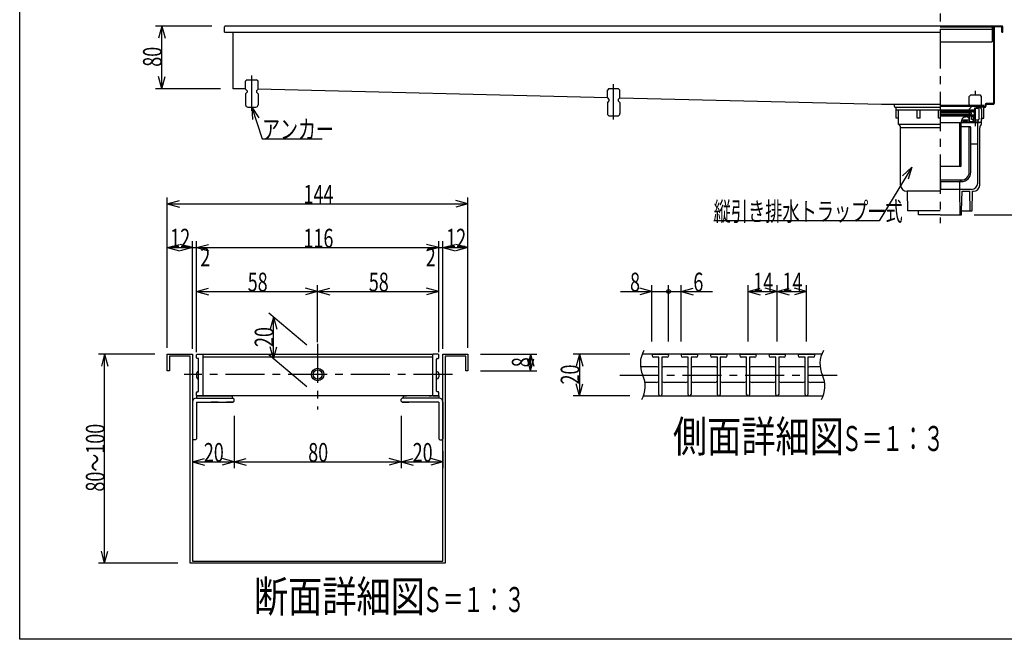
# Model space of a CAD drawing. Extents: x 96 to 2311, y 93 to 1536.
# Drawn here: x 96 to 1353, y 96 to 887 of the extents above; entities that cross this region are included whole.
import ezdxf

# ---------------------------------------------------------------- set-up
doc = ezdxf.new("R2010")
doc.units = 0
doc.header["$LTSCALE"] = 8
doc.header["$MEASUREMENT"] = 0
doc.linetypes.add('CENTER1', pattern=[10, 6.25, -1.25, 1.25, -1.25])
doc.linetypes.add('DASHED2', pattern=[5, 2.5, -2.5])
for name, color, linetype in [('_0-0_計極細', 7, 'CONTINUOUS'), ('_0-1_計細線', 7, 'CONTINUOUS'), ('_0-5_寸法線', 7, 'CONTINUOUS'), ('_0-7_枠細線', 7, 'CONTINUOUS'), ('_0-8_枠中線', 7, 'CONTINUOUS'), ('_1-2_極細3', 7, 'CONTINUOUS'), ('_1-3_細線3', 7, 'CONTINUOUS'), ('_1-5_寸法3', 7, 'CONTINUOUS')]:
    doc.layers.add(name, color=color, linetype=linetype)
doc.styles.get("Standard").update_dxf_attribs({"font": 'txt', "bigfont": 'bigfont.shx'})

msp = doc.modelspace()

# ---------------------------------------------------------------- linework, layer by layer
at = {"layer": '_0-0_計極細', "color": 2, "linetype": 'CENTER1'}
for p, q in [((1271.5, 1274.5), (1271.5, 627)), ((392.5, 770.4), (392.5, 815.4)), ((854.5, 759.2), (854.5, 804.3))]:
    msp.add_line(p, q, dxfattribs=at)
at = {"layer": '_0-0_計極細', "color": 2, "linetype": 'Continuous'}
for p, q in [((1271.5, 877.6), (1338, 877.6)), ((1271.5, 776.6), (1321.4, 776.6)), ((1315, 769.7), (1271.5, 769.7)), ((1271.5, 769.5), (1315.6, 769.5)), ((1271.5, 768.5), (1310.7, 768.5)), ((1271.7, 771.6), (1314.7, 771.6)), ((1271.7, 770.6), (1315.3, 770.6)), ((1310.7, 768.5), (1311.2, 769)), ((1311.2, 768), (1310.7, 768.5)), ((1311.2, 769.5), (1311.2, 769)), ((1311.2, 768), (1311.2, 766.7)), ((1314.7, 770.6), (1314.7, 771.6)), ((1314.8, 768), (1315.6, 769.5)), ((1314.8, 768), (1314.8, 765.2)), ((1315, 769.7), (1315, 770.6)), ((1315.8, 774.1), (1317.7, 774.1)), ((1315.8, 771.1), (1315.8, 774.1)), ((1315.8, 761.8), (1315.8, 772.4)), ((1316.5, 761.1), (1316.5, 772.4)), ((1318.7, 774.1), (1317.5, 774.1)), ((1318.7, 773.4), (1317.5, 773.4)), ((1321.4, 776.6), (1327.5, 777.6)), ((1321.4, 775.9), (1327.5, 776.9)), ((1321.4, 760.6), (1321.4, 775.9)), ((1327.5, 775.2), (1321.4, 774.4)), ((1271.5, 766.2), (1310.7, 766.2)), ((1271.5, 765.2), (1314.8, 765.2)), ((1315, 765.1), (1271.5, 765.1)), ((1315, 763.6), (1271.5, 763.6)), ((1271.5, 755.4), (1296.5, 755.4)), ((1296.5, 700.4), (1296.5, 755.4)), ((1298.4, 755.4), (1321.4, 755.4)), ((1298.5, 700.4), (1298.5, 756.6)), ((1298.5, 756.2), (1320, 756.2)), ((1299, 759.1), (1309, 759.1)), ((1301.2, 757.4), (1301.2, 759.1)), ((1301.2, 757.4), (1306.2, 757.4)), ((1302.7, 757.4), (1302.7, 759.1)), ((1306.2, 757.4), (1306.2, 759.1)), ((1309, 756.2), (1309, 759.2)), ((1312, 756.2), (1309, 756.2)), ((1310.7, 766.2), (1311.2, 766.7)), ((1311.2, 765.7), (1310.7, 766.2)), ((1311.2, 765.7), (1311.2, 765.2)), ((1311.7, 759.2), (1311.7, 763.6)), ((1311.7, 763.1), (1315.8, 763.1)), ((1314, 759.2), (1311.7, 759.2)), ((1312.2, 759.2), (1312.2, 763.1)), ((1313.6, 757.1), (1314.5, 757.1)), ((1314, 758.2), (1314, 759.2)), ((1314.5, 757.1), (1314.5, 763.1)), ((1314.5, 761.8), (1315.8, 761.8)), ((1314.5, 761.1), (1316.5, 761.1)), ((1314.5, 759.1), (1320, 759.1)), ((1315, 763.6), (1315, 765.1)), ((1319.5, 729.2), (1319.5, 755.4)), ((1321.4, 760.6), (1320, 759.1)), ((1320, 756.2), (1320, 759.1)), ((1321.4, 755.4), (1320, 756.2)), ((1271.5, 748.9), (1221, 748.9)), ((1309.7, 750.2), (1298.5, 750.2)), ((1308.7, 692.2), (1308.7, 749.2)), ((1310.7, 692.2), (1310.7, 749.2)), ((1310.7, 728.2), (1318.6, 728.2)), ((1310.7, 692.2), (1310.7, 719.2)), ((1319.5, 678.2), (1319.5, 729.2)), ((1297.5, 699.4), (1271.5, 699.4)), ((1298.5, 700.3), (1298.5, 700.3)), ((1271.5, 682.2), (1298.7, 682.2)), ((1271.5, 680.2), (1272.4, 680.2)), ((1272.5, 670.7), (1272.4, 680.2)), ((1272.4, 680.2), (1298.7, 680.2)), ((1298.7, 680.2), (1296.5, 680.2)), ((1296.5, 670.2), (1296.5, 680.2)), ((1296.5, 670.2), (1271.5, 670.2)), ((1296.5, 670.1), (1296.5, 670.2)), ((1311.5, 670.2), (1296.5, 670.2)), ((1297, 637.7), (1296.5, 670.2)), ((1299, 642.7), (1299.5, 667.7)), ((1299.5, 667.7), (1309.5, 667.7)), ((1309.7, 642.7), (1309.5, 667.7))]:
    msp.add_line(p, q, dxfattribs=at)
at = {"layer": '_0-0_計極細', "color": 2, "linetype": 'DASHED2'}
msp.add_line((1316.5, 751), (1316.5, 796), dxfattribs=at)
at = {"layer": '_0-0_計極細', "color": 2, "linetype": 'Continuous'}
for centre, radius, start, end in [((1315.3, 771.1), 0.5, 270, 360), ((1317.5, 772.4), 1.75, 90, 180), ((1317.5, 772.4), 1.05, 90, 180), ((1318.7, 775.1), 1, 270, 356.6491), ((1318.7, 775.1), 1.7, 270, 355.891), ((1321.4, 774.9), 1.75, 90, 173.7163), ((1321.4, 774.9), 1.05, 90, 172.9876), ((1304.5, 756.6), 6, 55.1663, 180), ((1306, 759.2), 3, 0, 50.0295), ((1312, 758.2), 2, 270, 360), ((1309.7, 749.2), 1, 90, 180), ((1309.7, 749.2), 1, 0, 90), ((1318.5, 729.2), 1, 277.1808, 360), ((1297.5, 700.4), 1, 180, 270), ((1297.5, 700.4), 1, 270, 360), ((1298.7, 692.2), 12, 270, 360), ((1298.7, 692.2), 10, 270, 360), ((1273, 670.7), 0.5, 180.3951, 270), ((1311.5, 678.2), 8, 270, 360)]:
    msp.add_arc(centre, radius, start, end, dxfattribs=at)
at = {"layer": '_0-1_計細線', "color": 3, "linetype": 'Continuous'}
for p, q in [((357.5, 870.7), (357.5, 877.7)), ((357.5, 870.7), (1271.5, 870.7)), ((1340.5, 878.7), (358.5, 878.7)), ((368.5, 798.7), (368.5, 870.7)), ((1271.5, 874.8), (1338, 874.8)), ((1338, 878.7), (1338, 858.7)), ((1339.5, 877.7), (1339.5, 779.7)), ((1350.5, 878.7), (1340.5, 878.7)), ((1340.5, 877.7), (1340.5, 779.7)), ((1350.5, 877.7), (1340.5, 877.7)), ((1350.5, 870.7), (1350.5, 877.7)), ((1350.5, 870.7), (1351.5, 870.7)), ((1351.5, 870.7), (1351.5, 877.7)), ((1271.5, 858.7), (1338, 858.7)), ((386.5, 810.1), (384.5, 808.1)), ((384.5, 798.1), (384.5, 808.1)), ((386.5, 810.1), (398.5, 810.1)), ((400.5, 808.1), (398.5, 810.1)), ((400.5, 798.1), (400.5, 808.1)), ((384.5, 798.3), (368.5, 798.7)), ((384.5, 798.1), (386.5, 796.1)), ((386.5, 794.1), (384.5, 792.1)), ((386.5, 796.1), (386.5, 794.1)), ((400.5, 798.1), (398.5, 796.1)), ((398.5, 796.1), (398.5, 794.1)), ((398.5, 794.1), (400.5, 792.1)), ((846.5, 787.2), (400.3, 798)), ((848.5, 799), (846.5, 797)), ((846.5, 787), (846.5, 797)), ((848.5, 799), (860.5, 799)), ((862.5, 797), (860.5, 799)), ((862.5, 787), (862.5, 797)), ((384.5, 792.1), (384.5, 778.1)), ((400.5, 792.1), (400.5, 778.1)), ((846.5, 787), (848.5, 785)), ((848.5, 783), (846.5, 781)), ((846.5, 781), (846.5, 767)), ((848.5, 785), (848.5, 783)), ((862.5, 787), (860.5, 785)), ((860.5, 785), (860.5, 783)), ((860.5, 783), (862.5, 781)), ((1196.5, 778.7), (862.3, 786.8)), ((862.5, 781), (862.5, 767)), ((1339.5, 779.7), (1330.5, 779.7)), ((387.5, 775.1), (397.5, 775.1)), ((1271.5, 778.7), (1196.5, 778.7)), ((1213, 778.2), (1213, 776.2)), ((1214.5, 774.7), (1215.5, 774.7)), ((1215.5, 761.2), (1215.5, 775.2)), ((1215.5, 775.2), (1271.5, 775.2)), ((1271.5, 771.2), (1215.5, 771.2)), ((1218.5, 753.2), (1218.5, 771.2)), ((1242, 761.2), (1242, 771.2)), ((1246, 761.2), (1246, 771.2)), ((1269.5, 761.2), (1269.5, 771.2)), ((1271.5, 777.6), (1327.5, 777.6)), ((1327.5, 761.2), (1327.5, 777.6)), ((1328.5, 775.7), (1327.5, 775.7)), ((1328.5, 774.7), (1327.5, 774.7)), ((1329, 778.2), (1329, 776.2)), ((1330, 778.2), (1330, 776.2)), ((1339.5, 778.7), (1330.5, 778.7)), ((849.5, 764), (859.5, 764)), ((1218.5, 761.2), (1215.5, 761.2)), ((1246, 761.2), (1242, 761.2)), ((1271.5, 761.2), (1269.5, 761.2)), ((1324.5, 753.2), (1324.5, 761.2)), ((1324.5, 761.2), (1327.5, 761.2)), ((1271.5, 753.2), (1218.5, 753.2)), ((1221, 675.7), (1221, 748.9)), ((1322, 675.7), (1322, 748.9)), ((1271.5, 667.7), (1229, 667.7)), ((1230.4, 642.7), (1230, 667.7)), ((1312.6, 642.7), (1313, 667.7)), ((1313, 667.7), (1314, 667.7)), ((1271.5, 642.7), (1230.4, 642.7)), ((1244, 637.7), (1243.9, 642.7)), ((1299, 642.7), (1312.6, 642.7)), ((1299, 637.7), (1299, 642.7)), ((1271.5, 637.7), (1244, 637.7)), ((1271.5, 637.7), (1299, 637.7))]:
    msp.add_line(p, q, dxfattribs=at)
at = {"layer": '_0-1_計細線', "color": 3, "linetype": 'DASHED2'}
for p, q in [((1310.5, 790.7), (1308.5, 788.7)), ((1308.5, 778.7), (1308.5, 788.7)), ((1310.5, 790.7), (1322.5, 790.7)), ((1324.5, 788.7), (1322.5, 790.7)), ((1324.5, 778.7), (1324.5, 788.7)), ((1308.5, 778.7), (1310.5, 776.7)), ((1310.5, 774.7), (1308.5, 772.7)), ((1308.5, 772.7), (1308.5, 758.7)), ((1310.5, 776.7), (1310.5, 774.7)), ((1324.5, 778.7), (1322.5, 776.7)), ((1322.5, 776.7), (1322.5, 774.7)), ((1322.5, 774.7), (1324.5, 772.7)), ((1324.5, 772.7), (1324.5, 758.7)), ((1311.5, 755.7), (1321.5, 755.7))]:
    msp.add_line(p, q, dxfattribs=at)
at = {"layer": '_0-1_計細線', "color": 3, "linetype": 'Continuous'}
for centre, radius, start, end in [((358.5, 877.7), 1, 90, 180), ((1340.5, 877.7), 1, 90, 180), ((1350.5, 877.7), 1, 0, 90), ((1330.5, 778.2), 1.5, 90, 180), ((1339.5, 779.7), 1, 270, 360), ((387.5, 778.1), 3, 180, 270), ((397.5, 778.1), 3, 270, 360), ((1212.5, 778.2), 0.5, 0, 90), ((1214.5, 776.2), 1.5, 180, 270), ((1328.5, 776.2), 1.5, 270, 360), ((1328.5, 776.2), 0.5, 270, 360), ((1330.5, 778.2), 0.5, 90, 180), ((849.5, 767), 3, 180, 270), ((859.5, 767), 3, 270, 360), ((1216, 748.9), 5, 0, 60), ((1327, 748.9), 5, 120, 180), ((1229, 675.7), 8, 180, 270), ((1314, 675.7), 8, 270, 360)]:
    msp.add_arc(centre, radius, start, end, dxfattribs=at)
at = {"layer": '_0-1_計細線', "color": 3, "linetype": 'DASHED2'}
for centre, start, end in [((1311.5, 758.7), 180, 270), ((1321.5, 758.7), 270, 360)]:
    msp.add_arc(centre, 3, start, end, dxfattribs=at)
at = {"layer": '_0-5_寸法線', "color": 7, "linetype": 'Continuous'}
for p, q in [((341.5, 878.7), (269.5, 878.7)), ((277.5, 878.7), (273.3, 863.3)), ((277.5, 878.7), (281.6, 863.3)), ((277.5, 798.7), (277.5, 878.7)), ((277.5, 798.7), (273.3, 814.2)), ((277.5, 798.7), (281.6, 814.2)), ((352.5, 798.7), (269.5, 798.7)), ((392.5, 775.1), (401.2, 761.7)), ((392.5, 775.1), (393.3, 759.2)), ((392.5, 775.1), (405.6, 734.8)), ((405.6, 734.8), (482.4, 734.8)), ((1235.2, 698.5), (1193.5, 630)), ((1235.2, 698.5), (1223.6, 687.5)), ((1235.2, 698.5), (1230.7, 683.1)), ((1193.5, 630), (982.3, 630)), ((1315, 637.7), (1439.5, 637.7)), ((1315, 637.7), (1495.5, 637.7))]:
    msp.add_line(p, q, dxfattribs=at)
at = {"layer": '_0-8_枠中線', "color": 5, "linetype": 'Continuous'}
for p, q in [((96, 96), (96, 1536)), ((2280, 96), (96, 96))]:
    msp.add_line(p, q, dxfattribs=at)
at = {"layer": '_1-2_極細3', "color": 2, "linetype": 'CENTER1'}
for p, q in [((476.5, 473.2), (476.5, 389.4)), ((648.8, 433.9), (305.9, 433.9)), ((862.4, 433.2), (1140, 433.2))]:
    msp.add_line(p, q, dxfattribs=at)
at = {"layer": '_1-2_極細3', "color": 2, "linetype": 'Continuous'}
for centre, start, end in [((922.3, 447.6), 150.0387, 205.2381), ((1151.7, 447.6), 150.0387, 205.2381), ((861.3, 418.8), 330.0387, 25.2381), ((1090.7, 418.8), 330.0387, 25.2381)]:
    msp.add_arc(centre, 33.7, start, end, dxfattribs=at)
at = {"layer": '_1-3_細線3', "color": 4, "linetype": 'Continuous'}
for p, q in [((284.5, 459.9), (316.5, 459.9)), ((284.5, 438.5), (284.5, 459.9)), ((287.2, 457.2), (287.2, 438.5)), ((313.9, 457.2), (287.2, 457.2)), ((313.9, 193.2), (313.9, 457.2)), ((316.5, 459.9), (316.5, 195.9)), ((321.9, 455.3), (321.9, 459.1)), ((322.7, 459.9), (329.1, 459.9)), ((323.7, 454.5), (322.7, 454.5)), ((324.5, 412.7), (324.5, 453.7)), ((329.9, 459.9), (329.9, 406.5)), ((329.9, 459.9), (623.2, 459.9)), ((329.9, 459.1), (329.9, 407.3)), ((623.2, 456.1), (329.9, 456.1)), ((623.2, 459.9), (623.2, 406.5)), ((623.2, 459.1), (623.2, 407.3)), ((630.4, 459.9), (624, 459.9)), ((628.5, 412.7), (628.5, 453.7)), ((629.3, 454.5), (630.4, 454.5)), ((631.2, 455.3), (631.2, 459.1)), ((636.5, 459.9), (668.5, 459.9)), ((636.5, 195.9), (636.5, 459.9)), ((665.9, 457.2), (639.2, 457.2)), ((639.2, 457.2), (639.2, 193.2)), ((665.9, 438.5), (665.9, 457.2)), ((668.5, 459.9), (668.5, 438.5)), ((1120.3, 459.9), (890.9, 459.9)), ((905.4, 459.9), (923, 459.9)), ((912.3, 456.1), (905.4, 456.1)), ((912.3, 408.4), (912.3, 456.1)), ((916, 456.1), (916, 408.4)), ((923, 456.1), (916, 456.1)), ((942.7, 459.9), (960.3, 459.9)), ((949.6, 456.1), (942.7, 456.1)), ((949.6, 408.4), (949.6, 456.1)), ((953.4, 456.1), (953.4, 408.4)), ((960.3, 456.1), (953.4, 456.1)), ((980, 459.9), (997.6, 459.9)), ((987, 456.1), (980, 456.1)), ((987, 408.4), (987, 456.1)), ((990.7, 456.1), (990.7, 408.4)), ((997.6, 456.1), (990.7, 456.1)), ((1017.4, 459.9), (1035, 459.9)), ((1024.3, 456.1), (1017.4, 456.1)), ((1024.3, 408.4), (1024.3, 456.1)), ((1028, 456.1), (1028, 408.4)), ((1035, 456.1), (1028, 456.1)), ((1054.7, 459.9), (1072.3, 459.9)), ((1061.6, 456.1), (1054.7, 456.1)), ((1061.6, 408.4), (1061.6, 456.1)), ((1065.4, 456.1), (1065.4, 408.4)), ((1072.3, 456.1), (1065.4, 456.1)), ((1092, 459.9), (1109.6, 459.9)), ((1099, 456.1), (1092, 456.1)), ((1099, 408.4), (1099, 456.1)), ((1102.7, 456.1), (1102.7, 408.4)), ((1109.6, 456.1), (1102.7, 456.1)), ((909, 443.9), (888.8, 443.9)), ((912.3, 442.4), (911.4, 443.1)), ((916.9, 443.1), (916, 442.4)), ((946.3, 443.9), (919.3, 443.9)), ((949.6, 442.4), (948.7, 443.1)), ((954.2, 443.1), (953.4, 442.4)), ((983.7, 443.9), (956.6, 443.9)), ((987, 442.4), (986.1, 443.1)), ((991.6, 443.1), (990.7, 442.4)), ((1021, 443.9), (994, 443.9)), ((1024.3, 442.4), (1023.4, 443.1)), ((1028.9, 443.1), (1028, 442.4)), ((1058.3, 443.9), (1031.3, 443.9)), ((1061.6, 442.4), (1060.7, 443.1)), ((1066.2, 443.1), (1065.4, 442.4)), ((1095.7, 443.9), (1068.6, 443.9)), ((1099, 442.4), (1098.1, 443.1)), ((1103.6, 443.1), (1102.7, 442.4)), ((1118.2, 443.9), (1106, 443.9)), ((287.2, 438.5), (284.5, 438.5)), ((321.9, 435.2), (321.9, 430.9)), ((324.5, 438.3), (323.2, 437.5)), ((323.2, 428.6), (324.5, 427.8)), ((628.5, 438.3), (629.9, 437.5)), ((629.9, 428.6), (628.5, 427.8)), ((631.2, 435.2), (631.2, 430.9)), ((668.5, 438.5), (665.9, 438.5)), ((909, 423.9), (894.7, 423.9)), ((912.3, 425.3), (911.4, 424.7)), ((916.9, 424.7), (916, 425.3)), ((946.3, 423.9), (919.3, 423.9)), ((949.6, 425.3), (948.7, 424.7)), ((954.2, 424.7), (953.4, 425.3)), ((983.7, 423.9), (956.6, 423.9)), ((987, 425.3), (986.1, 424.7)), ((991.6, 424.7), (990.7, 425.3)), ((1021, 423.9), (994, 423.9)), ((1024.3, 425.3), (1023.4, 424.7)), ((1028.9, 424.7), (1028, 425.3)), ((1058.3, 423.9), (1031.3, 423.9)), ((1061.6, 425.3), (1060.7, 424.7)), ((1066.2, 424.7), (1065.4, 425.3)), ((1095.7, 423.9), (1068.6, 423.9)), ((1099, 425.3), (1098.1, 424.7)), ((1103.6, 424.7), (1102.7, 425.3)), ((1124.1, 423.9), (1106, 423.9)), ((321.9, 407.3), (321.9, 411.1)), ((321.9, 406.5), (321.9, 403.9)), ((321.9, 406.5), (367.2, 406.5)), ((321.9, 403.9), (368.5, 403.9)), ((322.7, 411.9), (323.7, 411.9)), ((329.1, 406.5), (322.7, 406.5)), ((623.2, 406.5), (329.9, 406.5)), ((330.9, 406.5), (334.1, 406.5)), ((366.1, 406.5), (362.9, 406.5)), ((367.2, 406.5), (367.2, 403.9)), ((369.9, 402.5), (368.5, 403.9)), ((369.9, 399.9), (369.9, 402.5)), ((583.2, 402.5), (584.5, 403.9)), ((583.2, 399.9), (583.2, 402.5)), ((631.2, 403.9), (584.5, 403.9)), ((585.8, 406.5), (585.8, 403.9)), ((631.2, 406.5), (585.8, 406.5)), ((586.9, 406.5), (590.1, 406.5)), ((618.9, 406.5), (622.1, 406.5)), ((624, 406.5), (630.4, 406.5)), ((630.4, 411.9), (629.3, 411.9)), ((631.2, 407.3), (631.2, 411.1)), ((631.2, 406.5), (631.2, 403.9)), ((892.7, 406.5), (1122.1, 406.5)), ((316.5, 398.5), (316.5, 351.9)), ((321.9, 398.5), (368.5, 398.5)), ((321.9, 398.5), (321.9, 351.9)), ((349.6, 398.5), (340.5, 398.5)), ((368.5, 398.5), (360.3, 398.5)), ((368.5, 398.5), (369.9, 399.9)), ((584.5, 398.5), (583.2, 399.9)), ((631.2, 398.5), (584.5, 398.5)), ((584.5, 398.5), (592.8, 398.5)), ((631.2, 398.5), (631.2, 351.9)), ((636.5, 398.5), (636.5, 351.9)), ((317.9, 350.5), (316.5, 351.9)), ((320.5, 350.5), (317.9, 350.5)), ((321.9, 351.9), (320.5, 350.5)), ((631.2, 351.9), (632.5, 350.5)), ((632.5, 350.5), (635.2, 350.5)), ((635.2, 350.5), (636.5, 351.9)), ((639.2, 193.2), (313.9, 193.2)), ((316.5, 195.9), (636.5, 195.9))]:
    msp.add_line(p, q, dxfattribs=at)
for radius in [8, 5.87]:
    msp.add_circle((476.5, 433.9), radius, dxfattribs=at)
for centre, radius, start, end in [((322.7, 459.1), 0.8, 90, 180), ((322.7, 455.3), 0.8, 180, 270), ((323.7, 453.7), 0.8, 0, 90), ((329.1, 459.1), 0.8, 0, 90), ((624, 459.1), 0.8, 90, 180), ((629.3, 453.7), 0.8, 90, 180), ((630.4, 459.1), 0.8, 0, 90), ((630.4, 455.3), 0.8, 270, 360), ((905.4, 458), 1.87, 90, 270), ((923, 458), 1.87, 270, 90), ((942.7, 458), 1.87, 90, 270), ((960.3, 458), 1.87, 270, 90), ((980, 458), 1.87, 90, 270), ((997.6, 458), 1.87, 270, 90), ((1017.4, 458), 1.87, 90, 270), ((1035, 458), 1.87, 270, 90), ((1054.7, 458), 1.87, 90, 270), ((1072.3, 458), 1.87, 270, 90), ((1092, 458), 1.87, 90, 270), ((1109.6, 458), 1.87, 270, 90), ((909, 439.9), 4, 53.1301, 90), ((919.3, 439.9), 4, 90, 126.8699), ((946.3, 439.9), 4, 53.1301, 90), ((956.6, 439.9), 4, 90, 126.8699), ((983.7, 439.9), 4, 53.1301, 90), ((994, 439.9), 4, 90, 126.8699), ((1021, 439.9), 4, 53.1301, 90), ((1031.3, 439.9), 4, 90, 126.8699), ((1058.3, 439.9), 4, 53.1301, 90), ((1068.6, 439.9), 4, 90, 126.8699), ((1095.7, 439.9), 4, 53.1301, 90), ((1106, 439.9), 4, 90, 126.8699), ((324.5, 435.2), 2.67, 120, 180), ((324.5, 430.9), 2.67, 180, 240), ((628.5, 435.2), 2.67, 0, 60), ((628.5, 430.9), 2.67, 300, 360), ((909, 427.9), 4, 270, 306.8699), ((919.3, 427.9), 4, 233.1301, 270), ((946.3, 427.9), 4, 270, 306.8699), ((956.6, 427.9), 4, 233.1301, 270), ((983.7, 427.9), 4, 270, 306.8699), ((994, 427.9), 4, 233.1301, 270), ((1021, 427.9), 4, 270, 306.8699), ((1031.3, 427.9), 4, 233.1301, 270), ((1058.3, 427.9), 4, 270, 306.8699), ((1068.6, 427.9), 4, 233.1301, 270), ((1095.7, 427.9), 4, 270, 306.8699), ((1106, 427.9), 4, 233.1301, 270), ((321.9, 398.5), 5.33, 90, 180), ((322.7, 411.1), 0.8, 90, 180), ((322.7, 407.3), 0.8, 180, 270), ((323.7, 412.7), 0.8, 270, 360), ((329.1, 407.3), 0.8, 270, 360), ((624, 407.3), 0.8, 180, 270), ((629.3, 412.7), 0.8, 180, 270), ((630.4, 411.1), 0.8, 0, 90), ((630.4, 407.3), 0.8, 270, 360), ((631.2, 398.5), 5.33, 0, 90), ((914.2, 408.4), 1.87, 180, 360), ((951.5, 408.4), 1.87, 180, 0), ((988.8, 408.4), 1.87, 180, 360), ((1026.2, 408.4), 1.87, 180, 0), ((1063.5, 408.4), 1.87, 180, 0), ((1100.8, 408.4), 1.87, 180, 0)]:
    msp.add_arc(centre, radius, start, end, dxfattribs=at)
at = {"layer": '_1-5_寸法3', "color": 7, "linetype": 'Continuous'}
for p, q in [((284.5, 467.9), (284.5, 659.9)), ((284.5, 651.9), (300, 656)), ((668.5, 651.9), (653.1, 656)), ((668.5, 467.9), (668.5, 659.9)), ((284.5, 651.9), (300, 647.7)), ((284.5, 651.9), (668.5, 651.9)), ((668.5, 651.9), (653.1, 647.7)), ((316.5, 466.5), (316.5, 603.9)), ((321.9, 462.5), (321.9, 603.9)), ((631.2, 462.5), (631.2, 603.9)), ((636.5, 466.5), (636.5, 603.9)), ((284.5, 595.9), (300, 600)), ((284.5, 595.9), (300, 591.7)), ((284.5, 595.9), (316.5, 595.9)), ((316.5, 595.9), (301.1, 600)), ((316.5, 595.9), (301.1, 591.7)), ((316.5, 595.9), (321.9, 595.9)), ((321.9, 595.9), (337.3, 600)), ((321.9, 595.9), (337.3, 591.7)), ((321.9, 595.9), (631.2, 595.9)), ((631.2, 595.9), (615.7, 600)), ((631.2, 595.9), (615.7, 591.7)), ((631.2, 595.9), (636.5, 595.9)), ((636.5, 595.9), (652, 600)), ((636.5, 595.9), (652, 591.7)), ((636.5, 595.9), (668.5, 595.9)), ((668.5, 595.9), (653.1, 600)), ((668.5, 595.9), (653.1, 591.7)), ((321.9, 475.9), (321.9, 547.9)), ((321.9, 539.9), (337.3, 544)), ((476.5, 539.9), (461.1, 544)), ((476.5, 475.2), (476.5, 547.9)), ((476.5, 539.9), (492, 544)), ((631.2, 539.9), (615.7, 544)), ((631.2, 475.9), (631.2, 547.9)), ((903.5, 539.9), (888, 544)), ((903.5, 475.9), (903.5, 547.9)), ((924.8, 475.9), (924.8, 547.9)), ((940.8, 475.9), (940.8, 547.9)), ((940.8, 539.9), (956.3, 544)), ((1026.2, 475.9), (1026.2, 547.9)), ((1026.2, 539.9), (1041.6, 544)), ((1063.5, 539.9), (1048, 544)), ((1063.5, 475.9), (1063.5, 547.9)), ((1063.5, 539.9), (1078.9, 544)), ((1100.8, 539.9), (1085.4, 544)), ((1100.8, 475.9), (1100.8, 547.9)), ((321.9, 539.9), (337.3, 535.7)), ((321.9, 539.9), (476.5, 539.9)), ((476.5, 539.9), (461.1, 535.7)), ((476.5, 539.9), (492, 535.7)), ((476.5, 539.9), (631.2, 539.9)), ((631.2, 539.9), (615.7, 535.7)), ((863.5, 539.9), (924.8, 539.9)), ((903.5, 539.9), (888, 535.7)), ((924.8, 539.9), (980.8, 539.9)), ((940.8, 539.9), (956.3, 535.7)), ((1026.2, 539.9), (1041.6, 535.7)), ((1026.2, 539.9), (1063.5, 539.9)), ((1063.5, 539.9), (1048, 535.7)), ((1063.5, 539.9), (1078.9, 535.7)), ((1063.5, 539.9), (1100.8, 539.9)), ((1100.8, 539.9), (1085.4, 535.7)), ((462.8, 471.4), (414, 512.3)), ((420.1, 507.2), (416, 491.7)), ((420.1, 507.2), (424.3, 491.7)), ((420.1, 453.9), (420.1, 507.2)), ((420.1, 453.9), (416, 469.3)), ((420.1, 453.9), (424.3, 469.3)), ((268.5, 459.9), (196.5, 459.9)), ((204.5, 459.9), (200.4, 444.4)), ((204.5, 459.9), (208.7, 444.4)), ((204.5, 193.2), (204.5, 459.9)), ((462.8, 418.1), (414, 459)), ((684.5, 459.9), (756.5, 459.9)), ((748.5, 459.9), (744.4, 444.4)), ((748.5, 438.5), (744.4, 454)), ((748.5, 459.9), (752.7, 444.4)), ((748.5, 459.9), (748.5, 438.5)), ((748.5, 438.5), (752.7, 454)), ((875.4, 459.9), (802.9, 459.9)), ((810.9, 459.9), (806.8, 444.4)), ((810.9, 459.9), (815.1, 444.4)), ((810.9, 459.9), (810.9, 406.5)), ((684.5, 438.5), (756.5, 438.5)), ((810.9, 406.5), (806.8, 422)), ((810.9, 406.5), (815.1, 422)), ((875.4, 406.5), (802.9, 406.5)), ((369.9, 381.2), (369.9, 314.5)), ((583.2, 381.2), (583.2, 314.5)), ((316.5, 335.9), (316.5, 314.5)), ((636.5, 335.9), (636.5, 314.5)), ((316.5, 322.5), (332, 326.7)), ((316.5, 322.5), (332, 318.4)), ((316.5, 322.5), (369.9, 322.5)), ((369.9, 322.5), (354.4, 326.7)), ((369.9, 322.5), (354.4, 318.4)), ((369.9, 322.5), (385.3, 326.7)), ((369.9, 322.5), (385.3, 318.4)), ((369.9, 322.5), (583.2, 322.5)), ((583.2, 322.5), (567.7, 326.7)), ((583.2, 322.5), (567.7, 318.4)), ((583.2, 322.5), (598.7, 326.7)), ((583.2, 322.5), (598.7, 318.4)), ((583.2, 322.5), (636.5, 322.5)), ((636.5, 322.5), (621.1, 326.7)), ((636.5, 322.5), (621.1, 318.4)), ((204.5, 193.2), (200.4, 208.6)), ((204.5, 193.2), (208.7, 208.6)), ((297.9, 193.2), (196.5, 193.2))]:
    msp.add_line(p, q, dxfattribs=at)
at = {"layer": '_1-5_寸法3', "color": 1, "linetype": 'Continuous'}
msp.add_circle((924.8, 539.9), 2.4, dxfattribs=at)

# ---------------------------------------------------------------- texts
at = {"layer": '_0-5_寸法線', "color": 7, "width": 0.7}
msp.add_text('80', height=24, rotation=90, dxfattribs=at).set_placement((277.5, 826.7))
at = {"layer": '_0-5_寸法線', "color": 7}
for s, width, p in [('アンカー', 0.7, (405.6, 734.8)), ('縦引き排水トラップ一式', 0.67, (982.3, 630))]:
    msp.add_text(s, height=24, dxfattribs=dict(at, width=width)).set_placement(p)
at = {"layer": '_0-7_枠細線', "color": 5}
for s, height, width, p in [('側面詳細図', 40, 0.8, (930.3, 334.9)), ('Ｓ＝１：３', 32, 0.6, (1145.4, 336.2)), ('断面詳細図', 40, 0.8, (395.1, 130.7)), ('Ｓ＝１：３', 32, 0.6, (610.2, 130.7))]:
    msp.add_text(s, height=height, dxfattribs=dict(at, width=width)).set_placement(p)
at = {"layer": '_1-5_寸法3', "color": 7, "width": 0.7}
for s, p in [('144', (458.5, 651.9)), ('12', (288.3, 595.9)), ('116', (458.5, 595.9)), ('12', (640.7, 595.9)), ('2', (326.7, 571.9)), ('2', (614.6, 571.9)), ('58', (387.2, 539.9)), ('58', (541.9, 539.9)), ('8', (875.5, 539.9)), ('6', (956.4, 539.9)), ('14', (1032.8, 539.9)), ('14', (1070.2, 539.9)), ('20', (331.2, 322.5)), ('80', (464.5, 322.5)), ('20', (597.9, 322.5))]:
    msp.add_text(s, height=24, dxfattribs=at).set_placement(p)
for s, p in [('20', (420.1, 469)), ('8', (748.5, 443.2)), ('20', (810.9, 421.2)), ('80～100', (204.5, 284.5))]:
    msp.add_text(s, height=24, rotation=90, dxfattribs=at).set_placement(p)

doc.saveas('drawing.dxf')
